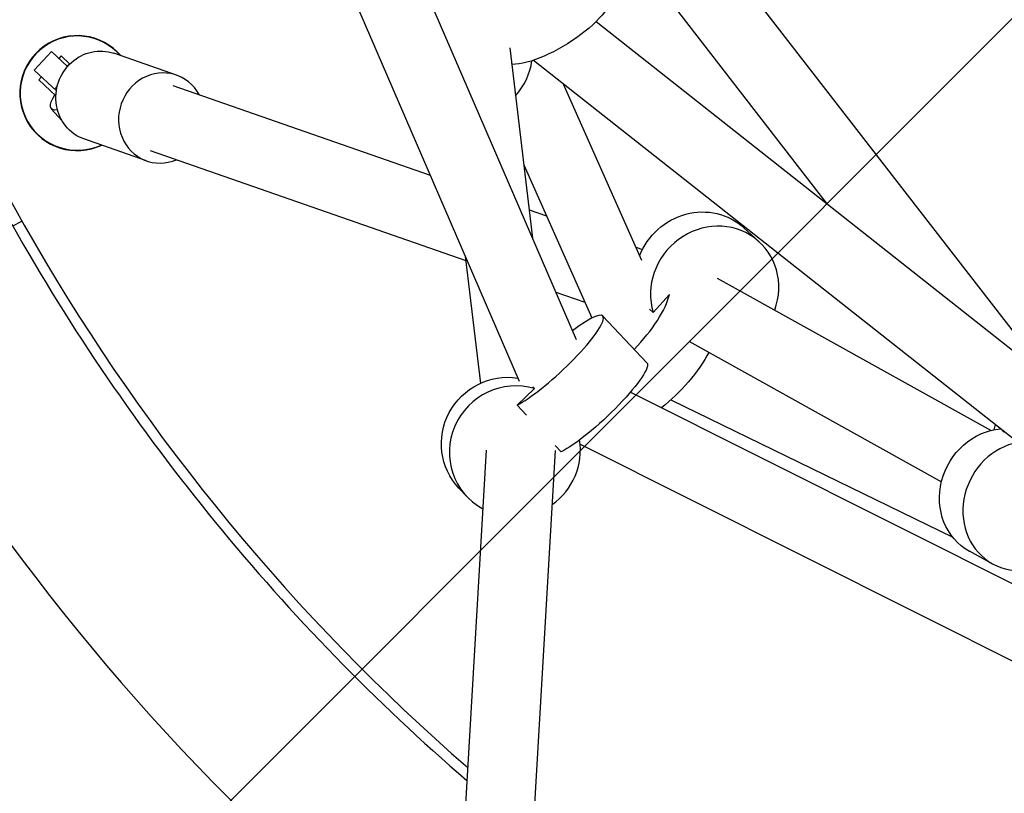
# Model space of a CAD drawing. Units: millimetres. Extents: x -4114 to 4114, y -4114 to 4114.
# Drawn here: x -500 to -228, y -439 to -226 of the extents above; entities that cross this region are included whole.
import ezdxf

# ---------------------------------------------------------------- set-up
doc = ezdxf.new("R2010")
doc.units = ezdxf.units.MM
doc.header["$LTSCALE"] = 20
doc.linetypes.add('HIDDEN', pattern=[9.525, 6.35, -3.175])
for name, color, linetype in [('2d', 230, 'Continuous'), ('CSA-ClearanceZone', 30, 'HIDDEN'), ('CSA-ClearanceZone_Hatch', 30, 'HIDDEN'), ('CSA-SafetyZone', 63, 'HIDDEN')]:
    doc.layers.add(name, color=color, linetype=linetype)

msp = doc.modelspace()

# ---------------------------------------------------------------- hatches: boundary and pattern name
at = {"layer": 'CSA-ClearanceZone_Hatch'}
h = msp.add_hatch(dxfattribs=at)
h.set_pattern_fill('ANSI31', color=256, scale=100)
edge = h.paths.add_edge_path()
edge.add_arc((0, 0), 2610.15, 0, 360)

# ---------------------------------------------------------------- linework, layer by layer
at = {"layer": '2d'}
for p, q in [((-465.1, -39.04), (-346.13, -314.37)), ((-484.92, -41.07), (-361.89, -325.8)), ((-365.79, -131.26), (-216.87, -323.62)), ((-362.83, -166.13), (-277.03, -276.95)), ((-340.68, -226.73), (-137.81, -386.79)), ((-495.58, -240.14), (-490.8, -235.02)), ((-486.4, -239.13), (-490.8, -235.02)), ((-456.34, -241.5), (-473.61, -235.48)), ((-364.45, -234.01), (-358.21, -286.42)), ((-488.17, -236.18), (-488.81, -236.88)), ((-485.75, -238.44), (-488.17, -236.18)), ((-363.84, -238.55), (-363.93, -238.4)), ((-357.88, -237.36), (-146.19, -404.38)), ((-489.46, -245.85), (-495.58, -240.14)), ((-493.59, -242), (-494.3, -242.77)), ((-489.58, -247.17), (-494.3, -242.77)), ((-349.82, -243.72), (-328.11, -292.47)), ((-490.01, -245.34), (-489.17, -244.44)), ((-457.32, -244.34), (-386.4, -269.08)), ((-487.93, -254.02), (-490.85, -250.75)), ((-464.57, -265.11), (-481.84, -259.08)), ((-463.58, -262.28), (-376.61, -292.62)), ((-360.62, -266.17), (-341.81, -308.41)), ((-359.14, -278.59), (-354.34, -280.26)), ((-501.49, -283.02), (-498.98, -281.69)), ((-295.67, -287.47), (-299.95, -283.55)), ((-329.72, -288.86), (-327.87, -289.5)), ((-376.75, -291.41), (-372.58, -326.43)), ((-307.28, -297.43), (-231.8, -339.4)), ((-351.79, -301.28), (-343.73, -304.09)), ((-320.46, -301.99), (-324.91, -306.91)), ((-320.41, -302.03), (-320.46, -301.99)), ((-324.91, -306.91), (-325.96, -305.95)), ((-338.84, -307.88), (-326.68, -320.75)), ((-315.09, -314.83), (-245.45, -353.55)), ((-362.46, -332.41), (-357.63, -327.86)), ((-357.63, -327.86), (-358.09, -327.37)), ((-331.19, -328.87), (-63.08, -463.31)), ((-320.03, -330.96), (-242.35, -368.82)), ((-359.86, -335.16), (-362.46, -332.41)), ((-228.89, -339.13), (-228.31, -339.88)), ((-350.3, -345.29), (-351.97, -343.52)), ((-345.07, -343.16), (-67.8, -482.2)), ((-370.98, -344.82), (-378.78, -478.9)), ((-351.95, -344.92), (-359.81, -480.01)), ((-376.29, -357.65), (-378.5, -355.31)), ((-231.26, -376.23), (-237.7, -372.72))]:
    msp.add_line(p, q, dxfattribs=at)
for centre, radius, start, end in [((0, 0), 774.15, 345, 344.9), ((0, 0), 725.85, 181.63545, 298.36455), ((0, 0), 573, 191.34403, 228.98021), ((0, 0), 624.15, 194.60762, 231.26855), ((-483.68, -246.45), 15.85, 40.4041, 295.1695), ((-483.68, -246.45), 15.75, 41.0309, 294.7968), ((0, 0), 575.85, 209.38864, 229.19897)]:
    msp.add_arc(centre, radius, start, end, dxfattribs=at)
at = {"layer": '2d', "extrusion": (0, 0, -1)}
for centre, major_axis, ratio, start_param, end_param in [((-352.02, -227.58), (15.48, 9.57), 0.346625, 0, 2.624335), ((-477.73, -247.28), (-4.12, -11.8), 0.943068, 0, 3.141593), ((-483.4, -244.08), (-7.45, -6.67), 0.294896, -0.467772, 0.836356), ((-312.25, -296.96), (12.31, 13.41), 0.946649, -1.9581, 0), ((-320.55, -323.18), (-12.19, -13.51), 0.322256, -2.238821, -1.065894), ((-339.91, -333.25), (13.23, 12.5), 0.17922, 0, 2.624335), ((-365.27, -342.81), (-13.23, -12.5), 0.983809, 0, 2.487433), ((-229.01, -356.74), (-8.7, -15.99), 0.913176, 0, 2.597267)]:
    msp.add_ellipse(centre, major_axis=major_axis, ratio=ratio, start_param=start_param, end_param=end_param, dxfattribs=at)
at = {"layer": '2d'}
for centre, major_axis, ratio, start_param, end_param in [((-376.09, -236.2), (15.48, 9.57), 0.938004, -1.266573, -0.658658), ((-460.45, -253.31), (4.12, 11.8), 0.943068, -0.707483, 3.849076), ((-307.98, -300.88), (12.31, 13.41), 0.946649, -1.161865, 2.632288), ((-333.21, -311.76), (12.19, 13.51), 0.322256, -1.675432, -0.519964), ((-352.07, -320.38), (13.23, 12.5), 0.17922, -2.624335, 1.031212), ((-363.05, -345.15), (-13.23, -12.5), 0.983809, -2.624335, 0.308875), ((-220.37, -332.69), (-9.19, -15.71), 0.407404, -1.018657, -0.920853), ((-363.05, -345.15), (13.23, 12.5), 0.983809, -1.717272, -0.591191), ((-222.56, -360.24), (-8.7, -15.99), 0.913176, -2.497075, 1.121665)]:
    msp.add_ellipse(centre, major_axis=major_axis, ratio=ratio, start_param=start_param, end_param=end_param, dxfattribs=at)
at = {"layer": 'CSA-ClearanceZone'}
msp.add_circle((0, 0), 2610.15, dxfattribs=at)
at = {"layer": 'CSA-SafetyZone'}
for radius in [4114.15, 3514.15]:
    msp.add_circle((0, 0), radius, dxfattribs=at)

doc.saveas('drawing.dxf')
